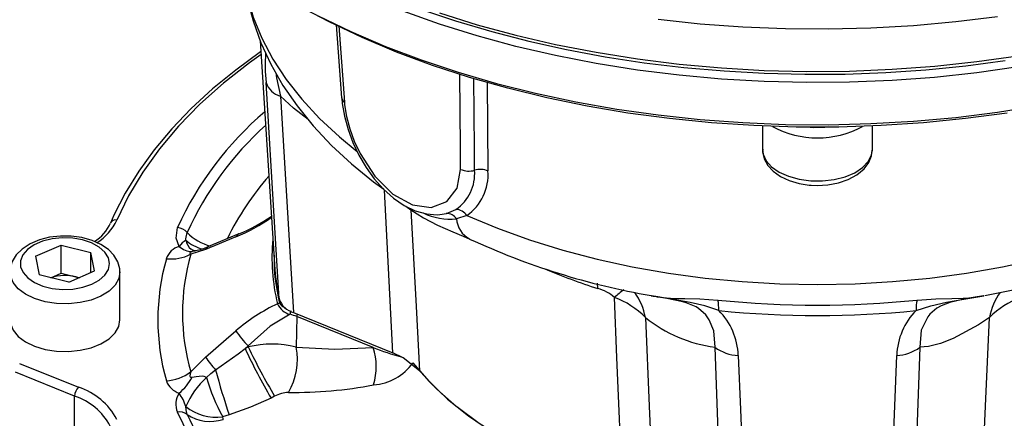
# Model space of a CAD drawing. Units: millimetres. Extents: x 0 to 420, y 0 to 297.
# Drawn here: x 354 to 382, y 207 to 218 of the extents above; entities that cross this region are included whole.
import ezdxf

# ---------------------------------------------------------------- set-up
doc = ezdxf.new("R2010")
doc.units = ezdxf.units.MM

msp = doc.modelspace()

# ---------------------------------------------------------------- linework, layer by layer
at = {"color": 7, "linetype": 'Continuous', "lineweight": 25}
for p, q in [((362.727, 218.347), (362.883, 216.22)), ((360.515, 217.874), (360.943, 211.223)), ((361.1, 216.271), (361.484, 209.975)), ((375.132, 215.399), (375.132, 214.721)), ((378.332, 214.721), (378.332, 215.399)), ((378.331, 214.702), (378.332, 214.721)), ((365.931, 212.854), (366.206, 212.974)), ((366.528, 212.795), (366.226, 212.704)), ((359.893, 212.26), (359.007, 211.895)), ((353.971, 211.611), (354.722, 211.934)), ((354.722, 211.934), (355.583, 211.721)), ((354.722, 211.118), (354.722, 211.934)), ((358.923, 211.809), (358.49, 211.669)), ((353.971, 211.611), (354.081, 211.074)), ((355.693, 211.184), (355.583, 211.721)), ((355.583, 211.136), (355.583, 211.721)), ((354.942, 210.86), (354.081, 211.074)), ((354.422, 210.989), (354.722, 211.118)), ((354.722, 211.118), (355.152, 211.011)), ((354.942, 210.86), (355.693, 211.184)), ((355.236, 210.987), (355.152, 211.011)), ((355.152, 211.011), (355.241, 210.989)), ((356.432, 209.764), (356.432, 211.152)), ((361.484, 209.975), (364.371, 208.808)), ((361.575, 209.858), (361.56, 208.968)), ((363.801, 208.958), (361.575, 209.858)), ((360.164, 209.006), (360.075, 208.929)), ((360.075, 208.929), (360.164, 208.975)), ((360.164, 208.975), (360.164, 209.006)), ((373.985, 202.758), (373.75, 208.968)), ((379.714, 208.968), (379.479, 202.758)), ((358.49, 208.248), (358.923, 208.677)), ((353.511, 208.497), (355.228, 207.803)), ((355.113, 207.545), (353.396, 208.24)), ((355.113, 205.912), (355.113, 207.545)), ((360.934, 207.541), (360.83, 207.489)), ((359.612, 207.005), (359.421, 206.946))]:
    msp.add_line(p, q, dxfattribs=at)
at = {"color": 8, "linetype": 'Continuous', "lineweight": 25}
for p, q in [((362.798, 218.314), (362.963, 216.093)), ((367.12, 216.684), (367.142, 214.093)), ((365.746, 212.829), (365.931, 212.854)), ((358.63, 211.764), (358.532, 211.749)), ((370.341, 210.674), (370.33, 210.833))]:
    msp.add_line(p, q, dxfattribs=at)
at = {"color": 8, "linetype": 'Continuous', "lineweight": 25, "flags": 128}
for points in [[(360.021, 219.877), (360.026, 219.824), (360.134, 219.194), (360.313, 218.569), (360.563, 217.952), (360.881, 217.346), (361.268, 216.754), (361.722, 216.177), (362.24, 215.618), (362.82, 215.081), (363.334, 214.662)], [(382.576, 217.118), (381.367, 216.947), (380.142, 216.815), (378.907, 216.724), (377.665, 216.673), (376.421, 216.663), (375.177, 216.693), (373.938, 216.764), (372.708, 216.876), (371.49, 217.027), (370.29, 217.218), (369.11, 217.448), (367.955, 217.716), (366.828, 218.021), (365.733, 218.363), (364.672, 218.74)], [(365.732, 218.689), (366.827, 218.347), (367.955, 218.042), (369.11, 217.774), (370.29, 217.544), (371.49, 217.353), (372.707, 217.202), (373.937, 217.09), (375.177, 217.019), (376.421, 216.989), (377.666, 216.999), (378.908, 217.05), (380.143, 217.141), (381.367, 217.272), (382.576, 217.444)], [(360.541, 217.484), (360.2, 217.24), (359.448, 216.65), (358.759, 216.035), (358.136, 215.397), (357.581, 214.738), (357.095, 214.061), (356.681, 213.368), (356.341, 212.663)], [(360.966, 216.947), (360.988, 216.805), (361.1, 216.271)], [(366.347, 214.139), (366.342, 214.763), (366.323, 216.91)], [(366.751, 214.113), (366.746, 214.738), (366.728, 216.795)], [(361.905, 215.587), (361.486, 215.922), (361.1, 216.271)], [(375.132, 214.721), (375.149, 214.585), (375.237, 214.392), (375.394, 214.214), (375.615, 214.06), (375.887, 213.937), (376.199, 213.85), (376.535, 213.805)], [(376.535, 213.805), (376.881, 213.802), (377.22, 213.842), (377.536, 213.923), (377.815, 214.041), (378.043, 214.192), (378.209, 214.367), (378.307, 214.558), (378.331, 214.702)], [(364.091, 213.573), (364.056, 213.601), (364.047, 213.609)], [(364.371, 208.808), (364.224, 211.643), (364.127, 213.538)], [(364.902, 212.958), (365.05, 210.154), (365.148, 208.283)], [(356.432, 211.158), (356.398, 210.962), (356.29, 210.772), (356.115, 210.6), (355.879, 210.454), (355.595, 210.34), (355.275, 210.265), (354.934, 210.23), (354.588, 210.239), (354.254, 210.291), (353.947, 210.383), (353.681, 210.511), (353.469, 210.668), (353.321, 210.849), (353.243, 211.044)]]:
    msp.add_lwpolyline(points, dxfattribs=at)
at = {"color": 7, "linetype": 'Continuous', "lineweight": 25, "flags": 128}
for points in [[(360.023, 219.9), (360.032, 219.757), (360.138, 219.103), (360.306, 218.457), (360.535, 217.821), (360.824, 217.195), (361.174, 216.582), (361.585, 215.983), (362.055, 215.401), (362.584, 214.838), (363.169, 214.297), (363.809, 213.781), (364.11, 213.559)], [(382.248, 215.776), (381.041, 215.614), (379.82, 215.492), (378.589, 215.411), (377.351, 215.37), (376.112, 215.37), (374.875, 215.411), (373.644, 215.492), (372.423, 215.614), (371.216, 215.776), (370.027, 215.978), (368.859, 216.218), (367.718, 216.497), (366.606, 216.813), (365.527, 217.164), (364.484, 217.551), (363.482, 217.972), (362.522, 218.425), (361.609, 218.908), (361.386, 219.035)], [(365.18, 218.802), (366.201, 218.459), (367.251, 218.148), (368.328, 217.87), (369.43, 217.626), (370.552, 217.416), (371.692, 217.242), (372.846, 217.103), (374.012, 217.001), (375.185, 216.934), (376.362, 216.905), (377.541, 216.911), (378.717, 216.955), (379.888, 217.035), (381.05, 217.151), (382.199, 217.303)], [(362.198, 218.603), (363.155, 218.144), (364.156, 217.716), (365.198, 217.322), (366.276, 216.963), (367.388, 216.639), (368.529, 216.353), (369.697, 216.104), (370.888, 215.893), (372.097, 215.722), (373.321, 215.59), (374.556, 215.499), (375.798, 215.448), (377.043, 215.438), (378.287, 215.469), (379.526, 215.54), (380.756, 215.651), (381.973, 215.802), (383.174, 215.993)], [(381.974, 218.578), (380.756, 218.427), (379.526, 218.315), (378.287, 218.244), (377.043, 218.213), (375.798, 218.224), (374.556, 218.274), (373.321, 218.366), (372.097, 218.497)], [(360.536, 217.561), (360.524, 217.553), (359.801, 217.026), (359.128, 216.477), (358.508, 215.907), (357.942, 215.317), (357.432, 214.71), (356.981, 214.087), (356.588, 213.451), (356.257, 212.803), (356.157, 212.578)], [(361.067, 210.372), (360.969, 211.966), (360.684, 216.661)], [(362.888, 216.216), (362.899, 216.054), (362.965, 215.684), (363.07, 215.303), (363.21, 214.925), (363.386, 214.551), (363.595, 214.195), (363.834, 213.862), (364.101, 213.561), (364.39, 213.303), (364.701, 213.092), (365.021, 212.938), (365.35, 212.846), (365.668, 212.82), (365.746, 212.83)], [(362.963, 216.093), (362.97, 216.014), (363.024, 215.676), (363.118, 215.32), (363.251, 214.956), (363.419, 214.597), (363.851, 213.937), (364.376, 213.42), (364.945, 213.107), (365.493, 213.035), (365.947, 213.205), (366.246, 213.59), (366.347, 214.139)], [(376.521, 215.366), (376.602, 215.361), (376.943, 215.366)], [(375.139, 214.723), (375.135, 214.653), (375.185, 214.444), (375.29, 214.255), (375.447, 214.084), (375.655, 213.935), (375.91, 213.814), (376.2, 213.728), (376.493, 213.682), (376.551, 213.677)], [(376.551, 213.677), (376.72, 213.671), (377.036, 213.689), (377.342, 213.747), (377.626, 213.843), (377.879, 213.979), (378.089, 214.154), (378.225, 214.335), (378.307, 214.529), (378.325, 214.694)], [(364.75, 213.068), (364.894, 212.963), (365.263, 212.731), (365.671, 212.52), (366.115, 212.325), (366.418, 212.198), (366.61, 212.114)], [(366.528, 212.795), (367.419, 212.426), (368.35, 212.091), (369.317, 211.792), (370.317, 211.53), (371.343, 211.307), (372.393, 211.123), (373.461, 210.979), (374.544, 210.875), (375.635, 210.813), (376.732, 210.792), (377.828, 210.813), (378.92, 210.875), (380.003, 210.979), (381.071, 211.123), (382.121, 211.307), (383.147, 211.53), (384.146, 211.792), (385.113, 212.091), (386.045, 212.426), (386.936, 212.795)], [(358.158, 211.9), (358.063, 212.139), (358.104, 212.45)], [(356.424, 211.16), (356.426, 211.247), (356.368, 211.454), (356.257, 211.641), (356.094, 211.809), (355.879, 211.955), (355.619, 212.072), (355.326, 212.154), (355.015, 212.196), (354.698, 212.199), (354.385, 212.163), (354.088, 212.087), (353.817, 211.973), (353.582, 211.819), (353.414, 211.65), (353.299, 211.463), (353.24, 211.264), (353.239, 211.137)], [(353.541, 211.309), (353.611, 211.139), (353.747, 210.984), (353.941, 210.851), (354.184, 210.747), (354.461, 210.678), (354.758, 210.648), (355.06, 210.658), (355.349, 210.709), (355.61, 210.796), (355.829, 210.916), (355.994, 211.061), (356.097, 211.225), (356.132, 211.398), (356.096, 211.571), (355.993, 211.735), (355.826, 211.881), (355.607, 212), (355.345, 212.087), (355.056, 212.136), (354.754, 212.146), (354.457, 212.116), (354.18, 212.047), (353.938, 211.942), (353.745, 211.809), (353.61, 211.653), (353.54, 211.483), (353.541, 211.309)], [(358.35, 212.079), (358.348, 212.12), (358.388, 212.305)], [(359.808, 212.173), (359.205, 211.925), (358.923, 211.809)], [(358.622, 211.772), (358.625, 211.773), (358.606, 211.773), (358.537, 211.796), (358.512, 211.815)], [(358.532, 211.749), (358.509, 211.741), (358.491, 211.733), (358.477, 211.724), (358.468, 211.715), (358.463, 211.703), (358.478, 211.678), (358.49, 211.669)], [(371.055, 204.873), (370.895, 208.671), (370.821, 210.413)], [(371.89, 210.466), (371.899, 210.465), (371.953, 210.455), (371.995, 210.448), (372.065, 210.436), (372.096, 210.432), (372.234, 210.413), (372.456, 210.392), (372.522, 210.388), (372.868, 210.38), (373.313, 210.375), (373.834, 210.338)], [(373.86, 210.036), (373.456, 210.166), (373.024, 210.272), (372.537, 210.359), (372.085, 210.431), (371.899, 210.465), (371.89, 210.466)], [(373.75, 208.968), (373.714, 209.446), (373.581, 209.764), (373.48, 209.905), (373.265, 210.097), (373.2, 210.138), (372.913, 210.26), (372.818, 210.287), (372.345, 210.388), (371.89, 210.466)], [(371.916, 210.461), (371.93, 210.458), (371.928, 210.459)], [(379.603, 210.036), (380.027, 210.172), (380.489, 210.282), (380.988, 210.368), (381.401, 210.435), (381.564, 210.465), (381.573, 210.466)], [(379.629, 210.338), (380.173, 210.376), (380.639, 210.381), (380.973, 210.39), (381.059, 210.396), (381.263, 210.417), (381.387, 210.434), (381.419, 210.439), (381.481, 210.45), (381.518, 210.456), (381.565, 210.465), (381.573, 210.466)], [(381.573, 210.466), (381.563, 210.464), (381.083, 210.383), (380.582, 210.27), (380.331, 210.174), (380.208, 210.104), (380.002, 209.926), (379.943, 209.854), (379.754, 209.462), (379.714, 208.968)], [(353.232, 209.764), (353.243, 209.655), (353.321, 209.461), (353.469, 209.28), (353.681, 209.123), (353.947, 208.995), (354.254, 208.903), (354.588, 208.851), (354.934, 208.842), (355.275, 208.877), (355.595, 208.952), (355.879, 209.066), (356.115, 209.212), (356.29, 209.384), (356.398, 209.574), (356.432, 209.764)], [(361.381, 209.925), (360.806, 209.575), (360.164, 209.006)], [(371.723, 209.832), (371.838, 207.248), (371.963, 204.425)], [(381.741, 209.832), (381.419, 209.62), (380.681, 209.216), (380.317, 209.074), (379.968, 208.989), (379.714, 208.968)], [(381.5, 204.425), (381.626, 207.248), (381.741, 209.832)], [(358.923, 208.677), (359.526, 209.197), (359.808, 209.439)], [(359.217, 208.311), (359.868, 208.773), (360.075, 208.929)], [(361.56, 208.968), (362.69, 208.912), (363.801, 208.958)], [(365.148, 208.283), (364.678, 208.66), (364.371, 208.808)], [(374.426, 208.728), (374.488, 207.153), (374.672, 202.517)], [(378.791, 202.517), (378.854, 204.091), (379.038, 208.728)], [(364.96, 208.515), (365.425, 207.976), (365.964, 207.46), (366.573, 206.971), (367.249, 206.512), (367.987, 206.086), (368.782, 205.696), (369.629, 205.344), (370.522, 205.033), (371.457, 204.765)], [(358.49, 208.248), (358.471, 208.194), (358.465, 208.128), (358.472, 208.11), (358.482, 208.1), (358.497, 208.095), (358.518, 208.095), (358.532, 208.098)], [(358.532, 208.098), (358.647, 208.12), (358.824, 208.133), (358.876, 208.126), (358.926, 208.107), (358.95, 208.084)], [(358.95, 208.084), (359.081, 208.2), (359.217, 208.311)], [(371.055, 204.873), (370.12, 205.166), (369.231, 205.502), (368.392, 205.879), (367.61, 206.295), (366.89, 206.746), (366.237, 207.23), (365.655, 207.744), (365.148, 208.283)], [(360.83, 207.489), (360.234, 207.22), (359.612, 207.005)], [(358.388, 207.015), (358.365, 207.08), (358.35, 207.242)], [(372.079, 199.011), (370.904, 199.203), (369.753, 199.438), (368.63, 199.715), (367.54, 200.033), (366.488, 200.39), (365.476, 200.785), (364.51, 201.216), (363.594, 201.681), (362.731, 202.18), (361.924, 202.709), (361.177, 203.266), (360.493, 203.85), (359.875, 204.458), (359.325, 205.087), (358.845, 205.735), (358.438, 206.4), (358.104, 207.078)], [(359.421, 206.946), (359.426, 206.889), (359.434, 206.868)]]:
    msp.add_lwpolyline(points, dxfattribs=at)
at = {"color": 8, "linetype": 'Continuous', "lineweight": 25}
for centre, radius, start, end in [((365.785, 217.161), 5.126, 175.9455, 185.5994), ((367.081, 208.313), 9.884, 130.6065, 155.255), ((367.028, 208.366), 9.496, 132.0101, 155.4888), ((367.112, 208.412), 8.419, 138.9031, 153.7992), ((354.889, 213.36), 1.611, 302.8194, 334.3287), ((356.302, 212.505), 0.163, 76.1891, 152.8309), ((357.777, 217.087), 5.317, 292.449, 305.237), ((366.037, 214.487), 1.793, 244.3216, 276.0414), ((366.959, 212.762), 0.736, 184.5282, 241.5681), ((358.782, 212.157), 0.439, 190.28, 231.3518), ((359.158, 213.006), 1.23, 228.9475, 254.5045), ((359.449, 213.333), 1.477, 224.1059, 255.1022), ((359.957, 212.115), 0.16, 113.7672, 159.0066), ((366.208, 211.544), 5.353, 173.9196, 194.2398), ((359.073, 211.748), 0.162, 114.2577, 158.0514), ((366.274, 211.564), 5.359, 179.1565, 194.2136), ((375.292, 226.376), 16.464, 246.7488, 252.499), ((373.87, 207.022), 4.56, 127.3882, 131.9577), ((369.945, 209.508), 1.807, 10.3281, 35.7089), ((383.513, 209.51), 1.801, 144.2423, 169.7021), ((361.3, 210.363), 0.248, 207.3743, 254.9018), ((361.63, 209.91), 0.25, 153.7899, 176.3763), ((361.77, 209.842), 0.196, 153.3119, 175.3468), ((366.289, 215.127), 6.652, 248.0291, 255.4715), ((366.502, 210.631), 8.883, 204.0187, 222.4274)]:
    msp.add_arc(centre, radius, start, end, dxfattribs=at)
at = {"color": 7, "linetype": 'Continuous', "lineweight": 25}
for centre, radius, start, end in [((361.27, 216.869), 0.622, 199.5486, 254.0682), ((363.055, 216.24), 0.173, 186.6797, 237.8755), ((376.732, 217.788), 2.734, 241.3963, 298.6037), ((365.504, 214.011), 1.252, 304.1317, 4.7002), ((366.586, 214.691), 0.601, 246.6314, 286.0169), ((365.691, 213.986), 1.455, 305.0926, 4.2219), ((366.917, 213.53), 0.606, 68.1541, 105.8496), ((366.192, 212.571), 0.404, 33.7443, 88.0318), ((358.01, 216.851), 4.96, 292.3056, 304.8293), ((365.937, 212.504), 0.351, 34.8175, 91.1067), ((355.027, 213.092), 1.242, 302.1941, 335.5372), ((358.034, 211.961), 0.494, 44.1502, 81.7782), ((358.752, 211.455), 0.743, 122.743, 143.1352), ((375.48, 231.295), 21.133, 245.1794, 260.2124), ((377.887, 231.609), 21.458, 279.9774, 294.7054), ((358.312, 211.362), 0.56, 106.0429, 161.2948), ((358.531, 212.283), 0.535, 225.7996, 270.1727), ((358.293, 213.478), 1.735, 281.1467, 294.3214), ((364.028, 209.764), 6.494, 164.1166, 195.8834), ((357.918, 212.81), 1.276, 263.8648, 296.6219), ((364.503, 209.959), 6.251, 164.1166, 195.8834), ((366.313, 211.57), 5.381, 183.7044, 192.8694), ((354.833, 209.712), 1.338, 76.1975, 107.5766), ((370.04, 209.546), 1.167, 47.9497, 75.0379), ((361.644, 210.561), 0.608, 198.1452, 254.6995), ((369.984, 208.123), 2.439, 44.5205, 69.9218), ((376.732, 238.503), 28.313, 264.126, 275.874), ((372.326, 210.056), 1.535, 359.2528, 10.6141), ((381.138, 210.056), 1.535, 169.3859, 180.7472), ((383.481, 208.12), 2.441, 110.0936, 135.4641), ((363.106, 205.693), 4.992, 114.6982, 131.3559), ((361.089, 210.127), 0.122, 94.7037, 124.6507), ((361.499, 210.433), 0.522, 203.2403, 256.8398), ((374.262, 212.977), 4.042, 231.0812, 262.7196), ((376.732, 237.946), 28.058, 264.126, 275.874), ((372.468, 208.657), 1.959, 2.0658, 44.7007), ((380.994, 208.658), 1.957, 135.2753, 177.9582), ((362.331, 211.152), 3.05, 214.1686, 224.7325), ((374.784, 215.725), 16.203, 204.7979, 210.5505), ((360.847, 206.215), 2.843, 75.489, 103.9123), ((376.861, 217.02), 18.534, 205.7269, 210.7595), ((359.734, 208.603), 1.862, 329.3466, 11.3006), ((362.118, 208.395), 1.774, 342.8461, 18.4907), ((374.46, 209.897), 1.17, 232.5982, 268.3129), ((379.003, 209.897), 1.17, 271.6871, 307.4018), ((361.316, 210.295), 2.889, 214.0708, 223.3863), ((363.708, 209.403), 1.535, 273.93, 324.6482), ((357.646, 209.447), 1.466, 275.3076, 305.1291), ((357.029, 208.913), 1.71, 311.296, 331.5191), ((360.572, 206.294), 2.416, 132.1812, 156.8821), ((364.219, 209.599), 5.482, 196.0433, 208.9492), ((375.587, 212.55), 16.91, 194.5184, 199.1407), ((355.481, 207.536), 0.368, 133.4713, 178.5668), ((354.618, 205.95), 1.951, 27.9866, 71.7786), ((358.351, 208.207), 0.61, 201.1247, 251.5375), ((361.519, 219.727), 12.075, 269.1297, 280.9517), ((354.547, 205.825), 1.812, 27.9866, 71.7786), ((358.64, 207.304), 0.582, 146.076, 202.8217), ((356.941, 206.781), 1.483, 18.153, 34.8717), ((361.38, 206.721), 0.934, 92.6973, 118.5269), ((359.231, 208.34), 1.407, 231.2586, 277.7809), ((358.17, 206.704), 0.38, 54.9835, 99.9941), ((359.061, 208.003), 1.195, 235.7651, 288.186)]:
    msp.add_arc(centre, radius, start, end, dxfattribs=at)
msp.add_ellipse((360.659, 209.088), major_axis=(1.6, 0.004), ratio=0.585121, start_param=0.959507, end_param=1.101251, dxfattribs=at)

doc.saveas('drawing.dxf')
